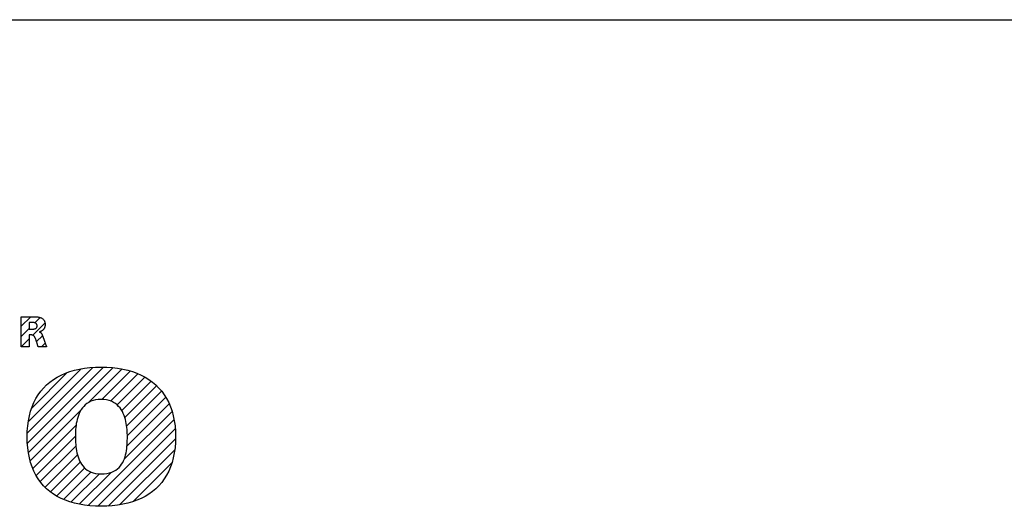
# Model space of a CAD drawing. Extents: x -1797 to 1831, y -15568 to -13017.
# Drawn here: x -1285 to -1014, y -14439 to -14305 of the extents above; entities that cross this region are included whole.
import ezdxf

# ---------------------------------------------------------------- set-up
doc = ezdxf.new("R2010")
doc.units = 0
doc.layers.get('0').update_dxf_attribs({"linetype": 'CONTINUOUS'})
doc.layers.add('1', color=7, linetype='CONTINUOUS')
doc.layers.add('_____1', color=7, linetype='CONTINUOUS')
pattern_1 = [(45, (-5739.378, 236.3362), (-1.41421356, 1.41421356), [])]

msp = doc.modelspace()

# ---------------------------------------------------------------- hatches: boundary and pattern name
at = {"linetype": 'Continuous'}
h = msp.add_hatch(dxfattribs=at)
h.set_pattern_fill('USER', color=4, scale=2, angle=45, pattern_type=0)
h.set_pattern_definition(pattern_1)
h.paths.add_polyline_path([(-1280.64, -14386.8), (-1280.45, -14386.8), (-1280.27, -14386.81), (-1280.1, -14386.83), (-1279.93, -14386.85), (-1279.76, -14386.88), (-1279.6, -14386.92), (-1279.44, -14386.97), (-1279.29, -14387.02), (-1279.14, -14387.08), (-1279, -14387.15), (-1278.87, -14387.22), (-1278.75, -14387.31), (-1278.63, -14387.4), (-1278.52, -14387.49), (-1278.42, -14387.6), (-1278.33, -14387.71), (-1278.25, -14387.83), (-1278.17, -14387.96), (-1278.11, -14388.09), (-1278.06, -14388.24), (-1278.02, -14388.39), (-1277.99, -14388.55), (-1277.97, -14388.71), (-1277.96, -14388.89), (-1277.96, -14389.02), (-1277.97, -14389.16), (-1277.99, -14389.28), (-1278.01, -14389.41), (-1278.03, -14389.53), (-1278.06, -14389.65), (-1278.1, -14389.76), (-1278.14, -14389.87), (-1278.18, -14389.97), (-1278.24, -14390.07), (-1278.29, -14390.16), (-1278.36, -14390.25), (-1278.43, -14390.34), (-1278.5, -14390.42), (-1278.58, -14390.5), (-1278.67, -14390.57), (-1278.76, -14390.64), (-1278.85, -14390.7), (-1278.96, -14390.76), (-1279.07, -14390.81), (-1279.18, -14390.86), (-1279.3, -14390.91), (-1279.42, -14390.94), (-1279.55, -14390.98), (-1279.55, -14391), (-1279.47, -14391.03), (-1279.39, -14391.06), (-1279.32, -14391.09), (-1279.25, -14391.13), (-1279.19, -14391.18), (-1279.13, -14391.23), (-1279.08, -14391.28), (-1279.03, -14391.34), (-1278.98, -14391.4), (-1278.94, -14391.46), (-1278.89, -14391.54), (-1278.86, -14391.61), (-1278.82, -14391.69), (-1278.78, -14391.77), (-1278.75, -14391.86), (-1278.71, -14391.95), (-1278.67, -14392.05), (-1278.64, -14392.15), (-1278.6, -14392.25), (-1278.56, -14392.36), (-1278.52, -14392.47), (-1278.47, -14392.59), (-1278.43, -14392.71), (-1278.38, -14392.83), (-1278.37, -14392.84), (-1278.36, -14392.88), (-1278.34, -14392.93), (-1278.32, -14393), (-1278.29, -14393.09), (-1278.25, -14393.19), (-1278.21, -14393.3), (-1278.02, -14393.82), (-1277.97, -14393.96), (-1277.83, -14394.38), (-1277.78, -14394.51), (-1277.74, -14394.63), (-1277.7, -14394.74), (-1277.66, -14394.84), (-1277.63, -14394.92), (-1277.6, -14394.99), (-1277.59, -14395.05), (-1277.57, -14395.08), (-1277.57, -14395.09), (-1279.87, -14395.09), (-1279.88, -14395.08), (-1279.88, -14395.06), (-1279.9, -14395.03), (-1279.91, -14394.98), (-1279.93, -14394.92), (-1279.95, -14394.86), (-1279.97, -14394.78), (-1280, -14394.7), (-1280.03, -14394.62), (-1280.05, -14394.53), (-1280.08, -14394.44), (-1280.11, -14394.34), (-1280.14, -14394.25), (-1280.17, -14394.16), (-1280.2, -14394.07), (-1280.25, -14393.9), (-1280.28, -14393.83), (-1280.3, -14393.76), (-1280.32, -14393.7), (-1280.33, -14393.66), (-1280.34, -14393.62), (-1280.35, -14393.6), (-1280.35, -14393.59), (-1280.41, -14393.42), (-1280.46, -14393.26), (-1280.51, -14393.11), (-1280.57, -14392.97), (-1280.62, -14392.84), (-1280.67, -14392.71), (-1280.72, -14392.6), (-1280.77, -14392.5), (-1280.83, -14392.4), (-1280.88, -14392.32), (-1280.93, -14392.24), (-1280.99, -14392.17), (-1281.05, -14392.1), (-1281.11, -14392.05), (-1281.17, -14392), (-1281.24, -14391.96), (-1281.31, -14391.92), (-1281.38, -14391.89), (-1281.46, -14391.86), (-1281.54, -14391.84), (-1281.62, -14391.83), (-1281.71, -14391.82), (-1281.81, -14391.81), (-1281.91, -14391.81), (-1282.37, -14391.81), (-1282.37, -14395.09), (-1284.58, -14395.09), (-1284.58, -14386.8)])
edge = h.paths.add_edge_path(flags=16)
edge.add_line((-1282.37, -14388.36), (-1282.37, -14390.24))
edge.add_line((-1281.79, -14388.36), (-1282.37, -14388.36))
edge.add_line((-1281.68, -14388.36), (-1281.79, -14388.36))
edge.add_line((-1281.58, -14388.37), (-1281.68, -14388.36))
edge.add_line((-1281.48, -14388.37), (-1281.58, -14388.37))
edge.add_line((-1281.38, -14388.38), (-1281.48, -14388.37))
edge.add_line((-1281.28, -14388.39), (-1281.38, -14388.38))
edge.add_line((-1281.18, -14388.4), (-1281.28, -14388.39))
edge.add_line((-1281.09, -14388.41), (-1281.18, -14388.4))
edge.add_line((-1280.99, -14388.43), (-1281.09, -14388.41))
edge.add_line((-1280.91, -14388.45), (-1280.99, -14388.43))
edge.add_line((-1280.82, -14388.47), (-1280.91, -14388.45))
edge.add_line((-1280.74, -14388.5), (-1280.82, -14388.47))
edge.add_line((-1280.66, -14388.53), (-1280.74, -14388.5))
edge.add_line((-1280.59, -14388.57), (-1280.66, -14388.53))
edge.add_line((-1280.52, -14388.61), (-1280.59, -14388.57))
edge.add_line((-1280.46, -14388.65), (-1280.52, -14388.61))
edge.add_line((-1280.4, -14388.7), (-1280.46, -14388.65))
edge.add_line((-1280.35, -14388.75), (-1280.4, -14388.7))
edge.add_line((-1280.31, -14388.81), (-1280.35, -14388.75))
edge.add_line((-1280.27, -14388.87), (-1280.31, -14388.81))
edge.add_line((-1280.23, -14388.94), (-1280.27, -14388.87))
edge.add_line((-1280.21, -14389.02), (-1280.23, -14388.94))
edge.add_line((-1280.19, -14389.1), (-1280.21, -14389.02))
edge.add_line((-1280.18, -14389.19), (-1280.19, -14389.1))
edge.add_line((-1280.17, -14389.28), (-1280.18, -14389.19))
edge.add_line((-1280.18, -14389.39), (-1280.17, -14389.28))
edge.add_line((-1280.19, -14389.5), (-1280.18, -14389.39))
edge.add_line((-1280.21, -14389.59), (-1280.19, -14389.5))
edge.add_line((-1280.24, -14389.68), (-1280.21, -14389.59))
edge.add_line((-1280.28, -14389.75), (-1280.24, -14389.68))
edge.add_line((-1280.32, -14389.83), (-1280.28, -14389.75))
edge.add_line((-1280.38, -14389.89), (-1280.32, -14389.83))
edge.add_line((-1280.43, -14389.95), (-1280.38, -14389.89))
edge.add_line((-1280.5, -14390), (-1280.43, -14389.95))
edge.add_line((-1280.56, -14390.04), (-1280.5, -14390))
edge.add_line((-1280.64, -14390.08), (-1280.56, -14390.04))
edge.add_line((-1280.71, -14390.11), (-1280.64, -14390.08))
edge.add_line((-1280.79, -14390.14), (-1280.71, -14390.11))
edge.add_line((-1280.88, -14390.16), (-1280.79, -14390.14))
edge.add_line((-1280.96, -14390.18), (-1280.88, -14390.16))
edge.add_line((-1281.05, -14390.2), (-1280.96, -14390.18))
edge.add_line((-1281.14, -14390.21), (-1281.05, -14390.2))
edge.add_line((-1281.24, -14390.22), (-1281.14, -14390.21))
edge.add_line((-1281.33, -14390.23), (-1281.24, -14390.22))
edge.add_line((-1281.42, -14390.24), (-1281.33, -14390.23))
edge.add_line((-1281.51, -14390.24), (-1281.42, -14390.24))
edge.add_line((-1281.61, -14390.24), (-1281.51, -14390.24))
edge.add_line((-1281.7, -14390.24), (-1281.61, -14390.24))
edge.add_line((-1281.79, -14390.24), (-1281.7, -14390.24))
edge.add_line((-1282.37, -14390.24), (-1281.79, -14390.24))
h = msp.add_hatch(dxfattribs=at)
h.set_pattern_fill('USER', color=4, scale=2, angle=45, pattern_type=0)
h.set_pattern_definition(pattern_1)
h.paths.add_polyline_path([(-1272.37, -14402.37), (-1271.15, -14401.92), (-1269.86, -14401.54), (-1268.52, -14401.23), (-1267.11, -14400.99), (-1265.65, -14400.81), (-1264.13, -14400.71), (-1262.55, -14400.67), (-1260.97, -14400.71), (-1259.45, -14400.81), (-1257.98, -14400.99), (-1256.57, -14401.23), (-1255.21, -14401.54), (-1253.92, -14401.92), (-1252.69, -14402.37), (-1251.52, -14402.88), (-1250.41, -14403.46), (-1249.36, -14404.11), (-1248.38, -14404.82), (-1247.47, -14405.6), (-1246.62, -14406.45), (-1245.84, -14407.35), (-1245.13, -14408.32), (-1244.49, -14409.36), (-1243.92, -14410.46), (-1243.42, -14411.62), (-1243, -14412.84), (-1242.65, -14414.12), (-1242.37, -14415.47), (-1242.18, -14416.87), (-1242.06, -14418.34), (-1242.02, -14419.86), (-1242.06, -14421.41), (-1242.18, -14422.9), (-1242.37, -14424.32), (-1242.65, -14425.68), (-1243, -14426.97), (-1243.42, -14428.2), (-1243.92, -14429.37), (-1244.49, -14430.46), (-1245.13, -14431.5), (-1245.84, -14432.47), (-1246.62, -14433.37), (-1247.47, -14434.21), (-1248.38, -14434.98), (-1249.36, -14435.68), (-1250.41, -14436.32), (-1251.52, -14436.89), (-1252.69, -14437.4), (-1253.92, -14437.84), (-1255.21, -14438.21), (-1256.57, -14438.51), (-1257.98, -14438.75), (-1259.45, -14438.92), (-1260.97, -14439.02), (-1262.55, -14439.06), (-1264.13, -14439.02), (-1265.65, -14438.92), (-1267.11, -14438.75), (-1268.52, -14438.51), (-1269.86, -14438.21), (-1271.15, -14437.84), (-1272.37, -14437.4), (-1273.54, -14436.89), (-1274.64, -14436.32), (-1275.67, -14435.68), (-1276.64, -14434.98), (-1277.55, -14434.21), (-1278.39, -14433.37), (-1279.16, -14432.47), (-1279.86, -14431.5), (-1280.49, -14430.46), (-1281.05, -14429.37), (-1281.54, -14428.2), (-1281.96, -14426.97), (-1282.3, -14425.68), (-1282.57, -14424.32), (-1282.76, -14422.9), (-1282.88, -14421.41), (-1282.92, -14419.86), (-1282.88, -14418.34), (-1282.76, -14416.87), (-1282.57, -14415.47), (-1282.3, -14414.12), (-1281.96, -14412.84), (-1281.54, -14411.62), (-1281.05, -14410.46), (-1280.49, -14409.36), (-1279.86, -14408.32), (-1279.16, -14407.35), (-1278.39, -14406.45), (-1277.55, -14405.6), (-1276.64, -14404.82), (-1275.67, -14404.11), (-1274.64, -14403.46), (-1273.54, -14402.88)])
edge = h.paths.add_edge_path(flags=16)
edge.add_line((-1263.33, -14430.09), (-1262.57, -14430.13))
edge.add_line((-1264.04, -14430), (-1263.33, -14430.09))
edge.add_line((-1264.69, -14429.85), (-1264.04, -14430))
edge.add_line((-1265.29, -14429.64), (-1264.69, -14429.85))
edge.add_line((-1265.84, -14429.39), (-1265.29, -14429.64))
edge.add_line((-1266.35, -14429.08), (-1265.84, -14429.39))
edge.add_line((-1266.8, -14428.74), (-1266.35, -14429.08))
edge.add_line((-1267.22, -14428.35), (-1266.8, -14428.74))
edge.add_line((-1267.59, -14427.93), (-1267.22, -14428.35))
edge.add_line((-1267.92, -14427.48), (-1267.59, -14427.93))
edge.add_line((-1268.22, -14427), (-1267.92, -14427.48))
edge.add_line((-1268.48, -14426.49), (-1268.22, -14427))
edge.add_line((-1268.71, -14425.96), (-1268.48, -14426.49))
edge.add_line((-1268.9, -14425.42), (-1268.71, -14425.96))
edge.add_line((-1269.07, -14424.86), (-1268.9, -14425.42))
edge.add_line((-1269.21, -14424.3), (-1269.07, -14424.86))
edge.add_line((-1269.33, -14423.72), (-1269.21, -14424.3))
edge.add_line((-1269.42, -14423.15), (-1269.33, -14423.72))
edge.add_line((-1269.5, -14422.58), (-1269.42, -14423.15))
edge.add_line((-1269.55, -14422.01), (-1269.5, -14422.58))
edge.add_line((-1269.59, -14421.45), (-1269.55, -14422.01))
edge.add_line((-1269.62, -14420.9), (-1269.59, -14421.45))
edge.add_line((-1269.63, -14420.37), (-1269.62, -14420.9))
edge.add_line((-1269.64, -14419.86), (-1269.63, -14420.37))
edge.add_line((-1269.63, -14419.42), (-1269.64, -14419.86))
edge.add_line((-1269.62, -14418.94), (-1269.63, -14419.42))
edge.add_line((-1269.6, -14418.43), (-1269.62, -14418.94))
edge.add_line((-1269.57, -14417.9), (-1269.6, -14418.43))
edge.add_line((-1269.52, -14417.36), (-1269.57, -14417.9))
edge.add_line((-1269.45, -14416.8), (-1269.52, -14417.36))
edge.add_line((-1269.37, -14416.24), (-1269.45, -14416.8))
edge.add_line((-1269.26, -14415.67), (-1269.37, -14416.24))
edge.add_line((-1269.12, -14415.1), (-1269.26, -14415.67))
edge.add_line((-1268.97, -14414.54), (-1269.12, -14415.1))
edge.add_line((-1268.78, -14413.98), (-1268.97, -14414.54))
edge.add_line((-1268.56, -14413.44), (-1268.78, -14413.98))
edge.add_line((-1268.3, -14412.91), (-1268.56, -14413.44))
edge.add_line((-1268.01, -14412.41), (-1268.3, -14412.91))
edge.add_line((-1267.68, -14411.94), (-1268.01, -14412.41))
edge.add_line((-1267.31, -14411.5), (-1267.68, -14411.94))
edge.add_line((-1266.89, -14411.09), (-1267.31, -14411.5))
edge.add_line((-1266.43, -14410.72), (-1266.89, -14411.09))
edge.add_line((-1265.92, -14410.4), (-1266.43, -14410.72))
edge.add_line((-1265.36, -14410.12), (-1265.92, -14410.4))
edge.add_line((-1264.75, -14409.9), (-1265.36, -14410.12))
edge.add_line((-1264.08, -14409.74), (-1264.75, -14409.9))
edge.add_line((-1263.35, -14409.64), (-1264.08, -14409.74))
edge.add_line((-1262.57, -14409.6), (-1263.35, -14409.64))
edge.add_line((-1261.76, -14409.64), (-1262.57, -14409.6))
edge.add_line((-1261.01, -14409.74), (-1261.76, -14409.64))
edge.add_line((-1260.32, -14409.9), (-1261.01, -14409.74))
edge.add_line((-1259.7, -14410.12), (-1260.32, -14409.9))
edge.add_line((-1259.12, -14410.4), (-1259.7, -14410.12))
edge.add_line((-1258.6, -14410.72), (-1259.12, -14410.4))
edge.add_line((-1258.13, -14411.09), (-1258.6, -14410.72))
edge.add_line((-1257.71, -14411.5), (-1258.13, -14411.09))
edge.add_line((-1257.33, -14411.94), (-1257.71, -14411.5))
edge.add_line((-1256.99, -14412.41), (-1257.33, -14411.94))
edge.add_line((-1256.69, -14412.91), (-1256.99, -14412.41))
edge.add_line((-1256.43, -14413.44), (-1256.69, -14412.91))
edge.add_line((-1256.21, -14413.98), (-1256.43, -14413.44))
edge.add_line((-1256.02, -14414.54), (-1256.21, -14413.98))
edge.add_line((-1255.85, -14415.1), (-1256.02, -14414.54))
edge.add_line((-1255.72, -14415.67), (-1255.85, -14415.1))
edge.add_line((-1255.61, -14416.24), (-1255.72, -14415.67))
edge.add_line((-1255.52, -14416.8), (-1255.61, -14416.24))
edge.add_line((-1255.45, -14417.36), (-1255.52, -14416.8))
edge.add_line((-1255.4, -14417.9), (-1255.45, -14417.36))
edge.add_line((-1255.36, -14418.43), (-1255.4, -14417.9))
edge.add_line((-1255.33, -14418.94), (-1255.36, -14418.43))
edge.add_line((-1255.31, -14419.42), (-1255.33, -14418.94))
edge.add_line((-1255.3, -14419.86), (-1255.31, -14419.42))
edge.add_line((-1255.31, -14420.37), (-1255.3, -14419.86))
edge.add_line((-1255.33, -14420.9), (-1255.31, -14420.37))
edge.add_line((-1255.35, -14421.45), (-1255.33, -14420.9))
edge.add_line((-1255.38, -14422.01), (-1255.35, -14421.45))
edge.add_line((-1255.42, -14422.58), (-1255.38, -14422.01))
edge.add_line((-1255.48, -14423.15), (-1255.42, -14422.58))
edge.add_line((-1255.56, -14423.72), (-1255.48, -14423.15))
edge.add_line((-1255.66, -14424.3), (-1255.56, -14423.72))
edge.add_line((-1255.78, -14424.86), (-1255.66, -14424.3))
edge.add_line((-1255.94, -14425.42), (-1255.78, -14424.86))
edge.add_line((-1256.12, -14425.96), (-1255.94, -14425.42))
edge.add_line((-1256.33, -14426.49), (-1256.12, -14425.96))
edge.add_line((-1256.59, -14427), (-1256.33, -14426.49))
edge.add_line((-1256.88, -14427.48), (-1256.59, -14427))
edge.add_line((-1257.21, -14427.93), (-1256.88, -14427.48))
edge.add_line((-1257.59, -14428.35), (-1257.21, -14427.93))
edge.add_line((-1258.01, -14428.74), (-1257.59, -14428.35))
edge.add_line((-1258.49, -14429.08), (-1258.01, -14428.74))
edge.add_line((-1259.02, -14429.39), (-1258.49, -14429.08))
edge.add_line((-1259.6, -14429.64), (-1259.02, -14429.39))
edge.add_line((-1260.25, -14429.85), (-1259.6, -14429.64))
edge.add_line((-1260.96, -14430), (-1260.25, -14429.85))
edge.add_line((-1261.73, -14430.09), (-1260.96, -14430))
edge.add_line((-1262.57, -14430.13), (-1261.73, -14430.09))

# ---------------------------------------------------------------- linework, layer by layer
at = {"layer": '1', "color": 7, "linetype": 'Continuous'}
msp.add_line((-1544.57, -14304.93), (-309.57, -14304.93), dxfattribs=at)
at = {"layer": '_____1', "color": 7, "linetype": 'Continuous'}
for p, q in [((-1284.58, -14386.8), (-1280.64, -14386.8)), ((-1284.58, -14395.09), (-1284.58, -14386.8)), ((-1281.79, -14388.36), (-1282.37, -14388.36)), ((-1282.37, -14388.36), (-1282.37, -14390.24)), ((-1281.68, -14388.36), (-1281.79, -14388.36)), ((-1281.58, -14388.37), (-1281.68, -14388.36)), ((-1281.48, -14388.37), (-1281.58, -14388.37)), ((-1281.38, -14388.38), (-1281.48, -14388.37)), ((-1281.28, -14388.39), (-1281.38, -14388.38)), ((-1281.18, -14388.4), (-1281.28, -14388.39)), ((-1281.09, -14388.41), (-1281.18, -14388.4)), ((-1280.99, -14388.43), (-1281.09, -14388.41)), ((-1280.91, -14388.45), (-1280.99, -14388.43)), ((-1280.82, -14388.47), (-1280.91, -14388.45)), ((-1280.74, -14388.5), (-1280.82, -14388.47)), ((-1280.66, -14388.53), (-1280.74, -14388.5)), ((-1280.59, -14388.57), (-1280.66, -14388.53)), ((-1280.64, -14386.8), (-1280.45, -14386.8)), ((-1280.52, -14388.61), (-1280.59, -14388.57)), ((-1280.46, -14388.65), (-1280.52, -14388.61)), ((-1280.4, -14388.7), (-1280.46, -14388.65)), ((-1280.45, -14386.8), (-1280.27, -14386.81)), ((-1280.35, -14388.75), (-1280.4, -14388.7)), ((-1280.31, -14388.81), (-1280.35, -14388.75)), ((-1280.27, -14388.87), (-1280.31, -14388.81)), ((-1280.27, -14386.81), (-1280.1, -14386.83)), ((-1280.23, -14388.94), (-1280.27, -14388.87)), ((-1280.21, -14389.02), (-1280.23, -14388.94)), ((-1280.19, -14389.1), (-1280.21, -14389.02)), ((-1280.18, -14389.19), (-1280.19, -14389.1)), ((-1280.19, -14389.5), (-1280.18, -14389.39)), ((-1280.17, -14389.28), (-1280.18, -14389.19)), ((-1280.18, -14389.39), (-1280.17, -14389.28)), ((-1280.1, -14386.83), (-1279.93, -14386.85)), ((-1279.93, -14386.85), (-1279.76, -14386.88)), ((-1279.76, -14386.88), (-1279.6, -14386.92)), ((-1279.6, -14386.92), (-1279.44, -14386.97)), ((-1279.44, -14386.97), (-1279.29, -14387.02)), ((-1279.29, -14387.02), (-1279.14, -14387.08)), ((-1279.14, -14387.08), (-1279, -14387.15)), ((-1279, -14387.15), (-1278.87, -14387.22)), ((-1278.87, -14387.22), (-1278.75, -14387.31)), ((-1278.75, -14387.31), (-1278.63, -14387.4)), ((-1278.63, -14387.4), (-1278.52, -14387.49)), ((-1278.52, -14387.49), (-1278.42, -14387.6)), ((-1278.42, -14387.6), (-1278.33, -14387.71)), ((-1278.33, -14387.71), (-1278.25, -14387.83)), ((-1278.25, -14387.83), (-1278.17, -14387.96)), ((-1278.17, -14387.96), (-1278.11, -14388.09)), ((-1278.11, -14388.09), (-1278.06, -14388.24)), ((-1278.06, -14388.24), (-1278.02, -14388.39)), ((-1278.02, -14388.39), (-1277.99, -14388.55)), ((-1277.99, -14389.28), (-1278.01, -14389.41)), ((-1277.99, -14388.55), (-1277.97, -14388.71)), ((-1277.97, -14389.16), (-1277.99, -14389.28)), ((-1277.97, -14388.71), (-1277.96, -14388.89)), ((-1277.96, -14389.02), (-1277.97, -14389.16)), ((-1277.96, -14388.89), (-1277.96, -14389.02)), ((-1282.37, -14390.24), (-1281.79, -14390.24)), ((-1281.91, -14391.81), (-1282.37, -14391.81)), ((-1282.37, -14391.81), (-1282.37, -14395.09)), ((-1281.81, -14391.81), (-1281.91, -14391.81)), ((-1281.71, -14391.82), (-1281.81, -14391.81)), ((-1281.79, -14390.24), (-1281.7, -14390.24)), ((-1281.62, -14391.83), (-1281.71, -14391.82)), ((-1281.7, -14390.24), (-1281.61, -14390.24)), ((-1281.54, -14391.84), (-1281.62, -14391.83)), ((-1281.61, -14390.24), (-1281.51, -14390.24)), ((-1281.46, -14391.86), (-1281.54, -14391.84)), ((-1281.51, -14390.24), (-1281.42, -14390.24)), ((-1281.38, -14391.89), (-1281.46, -14391.86)), ((-1281.42, -14390.24), (-1281.33, -14390.23)), ((-1281.31, -14391.92), (-1281.38, -14391.89)), ((-1281.33, -14390.23), (-1281.24, -14390.22)), ((-1281.24, -14391.96), (-1281.31, -14391.92)), ((-1281.24, -14390.22), (-1281.14, -14390.21)), ((-1281.17, -14392), (-1281.24, -14391.96)), ((-1281.11, -14392.05), (-1281.17, -14392)), ((-1281.14, -14390.21), (-1281.05, -14390.2)), ((-1281.05, -14392.1), (-1281.11, -14392.05)), ((-1281.05, -14390.2), (-1280.96, -14390.18)), ((-1280.99, -14392.17), (-1281.05, -14392.1)), ((-1280.96, -14390.18), (-1280.88, -14390.16)), ((-1280.88, -14390.16), (-1280.79, -14390.14)), ((-1280.79, -14390.14), (-1280.71, -14390.11)), ((-1280.71, -14390.11), (-1280.64, -14390.08)), ((-1280.64, -14390.08), (-1280.56, -14390.04)), ((-1280.56, -14390.04), (-1280.5, -14390)), ((-1280.5, -14390), (-1280.43, -14389.95)), ((-1280.43, -14389.95), (-1280.38, -14389.89)), ((-1280.38, -14389.89), (-1280.32, -14389.83)), ((-1280.32, -14389.83), (-1280.28, -14389.75)), ((-1280.28, -14389.75), (-1280.24, -14389.68)), ((-1280.24, -14389.68), (-1280.21, -14389.59)), ((-1280.21, -14389.59), (-1280.19, -14389.5)), ((-1279.42, -14390.94), (-1279.55, -14390.98)), ((-1279.55, -14390.98), (-1279.55, -14391)), ((-1279.55, -14391), (-1279.47, -14391.03)), ((-1279.47, -14391.03), (-1279.39, -14391.06)), ((-1279.3, -14390.91), (-1279.42, -14390.94)), ((-1279.39, -14391.06), (-1279.32, -14391.09)), ((-1279.32, -14391.09), (-1279.25, -14391.13)), ((-1279.18, -14390.86), (-1279.3, -14390.91)), ((-1279.25, -14391.13), (-1279.19, -14391.18)), ((-1279.19, -14391.18), (-1279.13, -14391.23)), ((-1279.07, -14390.81), (-1279.18, -14390.86)), ((-1279.13, -14391.23), (-1279.08, -14391.28)), ((-1279.08, -14391.28), (-1279.03, -14391.34)), ((-1278.96, -14390.76), (-1279.07, -14390.81)), ((-1279.03, -14391.34), (-1278.98, -14391.4)), ((-1278.98, -14391.4), (-1278.94, -14391.46)), ((-1278.85, -14390.7), (-1278.96, -14390.76)), ((-1278.94, -14391.46), (-1278.89, -14391.54)), ((-1278.89, -14391.54), (-1278.86, -14391.61)), ((-1278.86, -14391.61), (-1278.82, -14391.69)), ((-1278.76, -14390.64), (-1278.85, -14390.7)), ((-1278.82, -14391.69), (-1278.78, -14391.77)), ((-1278.78, -14391.77), (-1278.75, -14391.86)), ((-1278.67, -14390.57), (-1278.76, -14390.64)), ((-1278.75, -14391.86), (-1278.71, -14391.95)), ((-1278.71, -14391.95), (-1278.67, -14392.05)), ((-1278.58, -14390.5), (-1278.67, -14390.57)), ((-1278.67, -14392.05), (-1278.64, -14392.15)), ((-1278.5, -14390.42), (-1278.58, -14390.5)), ((-1278.43, -14390.34), (-1278.5, -14390.42)), ((-1278.36, -14390.25), (-1278.43, -14390.34)), ((-1278.29, -14390.16), (-1278.36, -14390.25)), ((-1278.24, -14390.07), (-1278.29, -14390.16)), ((-1278.18, -14389.97), (-1278.24, -14390.07)), ((-1278.14, -14389.87), (-1278.18, -14389.97)), ((-1278.1, -14389.76), (-1278.14, -14389.87)), ((-1278.06, -14389.65), (-1278.1, -14389.76)), ((-1278.03, -14389.53), (-1278.06, -14389.65)), ((-1278.01, -14389.41), (-1278.03, -14389.53)), ((-1280.93, -14392.24), (-1280.99, -14392.17)), ((-1280.88, -14392.32), (-1280.93, -14392.24)), ((-1280.83, -14392.4), (-1280.88, -14392.32)), ((-1280.77, -14392.5), (-1280.83, -14392.4)), ((-1280.72, -14392.6), (-1280.77, -14392.5)), ((-1280.67, -14392.71), (-1280.72, -14392.6)), ((-1280.62, -14392.84), (-1280.67, -14392.71)), ((-1280.57, -14392.97), (-1280.62, -14392.84)), ((-1280.51, -14393.11), (-1280.57, -14392.97)), ((-1280.46, -14393.26), (-1280.51, -14393.11)), ((-1280.41, -14393.42), (-1280.46, -14393.26)), ((-1280.35, -14393.59), (-1280.41, -14393.42)), ((-1280.35, -14393.6), (-1280.35, -14393.59)), ((-1280.34, -14393.62), (-1280.35, -14393.6)), ((-1280.33, -14393.66), (-1280.34, -14393.62)), ((-1280.32, -14393.7), (-1280.33, -14393.66)), ((-1280.3, -14393.76), (-1280.32, -14393.7)), ((-1280.28, -14393.83), (-1280.3, -14393.76)), ((-1280.25, -14393.9), (-1280.28, -14393.83)), ((-1280.2, -14394.07), (-1280.25, -14393.9)), ((-1280.17, -14394.16), (-1280.2, -14394.07)), ((-1280.14, -14394.25), (-1280.17, -14394.16)), ((-1280.11, -14394.34), (-1280.14, -14394.25)), ((-1280.08, -14394.44), (-1280.11, -14394.34)), ((-1280.05, -14394.53), (-1280.08, -14394.44)), ((-1280.03, -14394.62), (-1280.05, -14394.53)), ((-1280, -14394.7), (-1280.03, -14394.62)), ((-1279.97, -14394.78), (-1280, -14394.7)), ((-1279.95, -14394.86), (-1279.97, -14394.78)), ((-1278.64, -14392.15), (-1278.6, -14392.25)), ((-1278.6, -14392.25), (-1278.56, -14392.36)), ((-1278.56, -14392.36), (-1278.52, -14392.47)), ((-1278.52, -14392.47), (-1278.47, -14392.59)), ((-1278.47, -14392.59), (-1278.43, -14392.71)), ((-1278.43, -14392.71), (-1278.38, -14392.83)), ((-1278.38, -14392.83), (-1278.37, -14392.84)), ((-1278.37, -14392.84), (-1278.36, -14392.88)), ((-1278.36, -14392.88), (-1278.34, -14392.93)), ((-1278.34, -14392.93), (-1278.32, -14393)), ((-1278.32, -14393), (-1278.29, -14393.09)), ((-1278.29, -14393.09), (-1278.25, -14393.19)), ((-1278.25, -14393.19), (-1278.21, -14393.3)), ((-1278.21, -14393.3), (-1278.02, -14393.82)), ((-1278.02, -14393.82), (-1277.97, -14393.96)), ((-1277.97, -14393.96), (-1277.83, -14394.38)), ((-1277.83, -14394.38), (-1277.78, -14394.51)), ((-1277.78, -14394.51), (-1277.74, -14394.63)), ((-1277.74, -14394.63), (-1277.7, -14394.74)), ((-1277.7, -14394.74), (-1277.66, -14394.84)), ((-1282.37, -14395.09), (-1284.58, -14395.09)), ((-1279.93, -14394.92), (-1279.95, -14394.86)), ((-1279.91, -14394.98), (-1279.93, -14394.92)), ((-1279.9, -14395.03), (-1279.91, -14394.98)), ((-1279.88, -14395.06), (-1279.9, -14395.03)), ((-1279.88, -14395.08), (-1279.88, -14395.06)), ((-1279.87, -14395.09), (-1279.88, -14395.08)), ((-1277.57, -14395.09), (-1279.87, -14395.09)), ((-1277.66, -14394.84), (-1277.63, -14394.92)), ((-1277.63, -14394.92), (-1277.6, -14394.99)), ((-1277.6, -14394.99), (-1277.59, -14395.05)), ((-1277.59, -14395.05), (-1277.57, -14395.08)), ((-1277.57, -14395.08), (-1277.57, -14395.09)), ((-1274.64, -14403.46), (-1273.54, -14402.88)), ((-1273.54, -14402.88), (-1272.37, -14402.37)), ((-1272.37, -14402.37), (-1271.15, -14401.92)), ((-1271.15, -14401.92), (-1269.86, -14401.54)), ((-1269.86, -14401.54), (-1268.52, -14401.23)), ((-1268.52, -14401.23), (-1267.11, -14400.99)), ((-1267.11, -14400.99), (-1265.65, -14400.81)), ((-1265.65, -14400.81), (-1264.13, -14400.71)), ((-1264.13, -14400.71), (-1262.55, -14400.67)), ((-1262.55, -14400.67), (-1260.97, -14400.71)), ((-1260.97, -14400.71), (-1259.45, -14400.81)), ((-1259.45, -14400.81), (-1257.98, -14400.99)), ((-1257.98, -14400.99), (-1256.57, -14401.23)), ((-1256.57, -14401.23), (-1255.21, -14401.54)), ((-1255.21, -14401.54), (-1253.92, -14401.92)), ((-1253.92, -14401.92), (-1252.69, -14402.37)), ((-1252.69, -14402.37), (-1251.52, -14402.88)), ((-1251.52, -14402.88), (-1250.41, -14403.46)), ((-1278.39, -14406.45), (-1277.55, -14405.6)), ((-1277.55, -14405.6), (-1276.64, -14404.82)), ((-1276.64, -14404.82), (-1275.67, -14404.11)), ((-1275.67, -14404.11), (-1274.64, -14403.46)), ((-1250.41, -14403.46), (-1249.36, -14404.11)), ((-1249.36, -14404.11), (-1248.38, -14404.82)), ((-1248.38, -14404.82), (-1247.47, -14405.6)), ((-1247.47, -14405.6), (-1246.62, -14406.45)), ((-1280.49, -14409.36), (-1279.86, -14408.32)), ((-1279.86, -14408.32), (-1279.16, -14407.35)), ((-1279.16, -14407.35), (-1278.39, -14406.45)), ((-1246.62, -14406.45), (-1245.84, -14407.35)), ((-1245.84, -14407.35), (-1245.13, -14408.32)), ((-1245.13, -14408.32), (-1244.49, -14409.36)), ((-1281.54, -14411.62), (-1281.05, -14410.46)), ((-1281.05, -14410.46), (-1280.49, -14409.36)), ((-1266.89, -14411.09), (-1267.31, -14411.5)), ((-1266.43, -14410.72), (-1266.89, -14411.09)), ((-1265.92, -14410.4), (-1266.43, -14410.72)), ((-1265.36, -14410.12), (-1265.92, -14410.4)), ((-1264.75, -14409.9), (-1265.36, -14410.12)), ((-1264.08, -14409.74), (-1264.75, -14409.9)), ((-1263.35, -14409.64), (-1264.08, -14409.74)), ((-1262.57, -14409.6), (-1263.35, -14409.64)), ((-1261.76, -14409.64), (-1262.57, -14409.6)), ((-1261.01, -14409.74), (-1261.76, -14409.64)), ((-1260.32, -14409.9), (-1261.01, -14409.74)), ((-1259.7, -14410.12), (-1260.32, -14409.9)), ((-1259.12, -14410.4), (-1259.7, -14410.12)), ((-1258.6, -14410.72), (-1259.12, -14410.4)), ((-1258.13, -14411.09), (-1258.6, -14410.72)), ((-1257.71, -14411.5), (-1258.13, -14411.09)), ((-1244.49, -14409.36), (-1243.92, -14410.46)), ((-1243.92, -14410.46), (-1243.42, -14411.62)), ((-1282.3, -14414.12), (-1281.96, -14412.84)), ((-1281.96, -14412.84), (-1281.54, -14411.62)), ((-1268.56, -14413.44), (-1268.78, -14413.98)), ((-1268.3, -14412.91), (-1268.56, -14413.44)), ((-1268.01, -14412.41), (-1268.3, -14412.91)), ((-1267.68, -14411.94), (-1268.01, -14412.41)), ((-1267.31, -14411.5), (-1267.68, -14411.94)), ((-1257.33, -14411.94), (-1257.71, -14411.5)), ((-1256.99, -14412.41), (-1257.33, -14411.94)), ((-1256.69, -14412.91), (-1256.99, -14412.41)), ((-1256.43, -14413.44), (-1256.69, -14412.91)), ((-1256.21, -14413.98), (-1256.43, -14413.44)), ((-1243.42, -14411.62), (-1243, -14412.84)), ((-1243, -14412.84), (-1242.65, -14414.12)), ((-1282.76, -14416.87), (-1282.57, -14415.47)), ((-1282.57, -14415.47), (-1282.3, -14414.12)), ((-1269.37, -14416.24), (-1269.45, -14416.8)), ((-1269.26, -14415.67), (-1269.37, -14416.24)), ((-1269.12, -14415.1), (-1269.26, -14415.67)), ((-1268.97, -14414.54), (-1269.12, -14415.1)), ((-1268.78, -14413.98), (-1268.97, -14414.54)), ((-1256.02, -14414.54), (-1256.21, -14413.98)), ((-1255.85, -14415.1), (-1256.02, -14414.54)), ((-1255.72, -14415.67), (-1255.85, -14415.1)), ((-1255.61, -14416.24), (-1255.72, -14415.67)), ((-1255.52, -14416.8), (-1255.61, -14416.24)), ((-1242.65, -14414.12), (-1242.37, -14415.47)), ((-1242.37, -14415.47), (-1242.18, -14416.87)), ((-1282.92, -14419.86), (-1282.88, -14418.34)), ((-1282.88, -14418.34), (-1282.76, -14416.87)), ((-1269.62, -14418.94), (-1269.63, -14419.42)), ((-1269.6, -14418.43), (-1269.62, -14418.94)), ((-1269.57, -14417.9), (-1269.6, -14418.43)), ((-1269.52, -14417.36), (-1269.57, -14417.9)), ((-1269.45, -14416.8), (-1269.52, -14417.36)), ((-1255.45, -14417.36), (-1255.52, -14416.8)), ((-1255.4, -14417.9), (-1255.45, -14417.36)), ((-1255.36, -14418.43), (-1255.4, -14417.9)), ((-1255.33, -14418.94), (-1255.36, -14418.43)), ((-1255.31, -14419.42), (-1255.33, -14418.94)), ((-1242.18, -14416.87), (-1242.06, -14418.34)), ((-1242.06, -14418.34), (-1242.02, -14419.86)), ((-1282.88, -14421.41), (-1282.92, -14419.86)), ((-1282.76, -14422.9), (-1282.88, -14421.41)), ((-1269.63, -14419.42), (-1269.64, -14419.86)), ((-1269.64, -14419.86), (-1269.63, -14420.37)), ((-1269.63, -14420.37), (-1269.62, -14420.9)), ((-1269.62, -14420.9), (-1269.59, -14421.45)), ((-1269.59, -14421.45), (-1269.55, -14422.01)), ((-1255.38, -14422.01), (-1255.35, -14421.45)), ((-1255.35, -14421.45), (-1255.33, -14420.9)), ((-1255.33, -14420.9), (-1255.31, -14420.37)), ((-1255.3, -14419.86), (-1255.31, -14419.42)), ((-1255.31, -14420.37), (-1255.3, -14419.86)), ((-1242.06, -14421.41), (-1242.18, -14422.9)), ((-1242.02, -14419.86), (-1242.06, -14421.41)), ((-1282.57, -14424.32), (-1282.76, -14422.9)), ((-1282.3, -14425.68), (-1282.57, -14424.32)), ((-1269.55, -14422.01), (-1269.5, -14422.58)), ((-1269.5, -14422.58), (-1269.42, -14423.15)), ((-1269.42, -14423.15), (-1269.33, -14423.72)), ((-1269.33, -14423.72), (-1269.21, -14424.3)), ((-1269.21, -14424.3), (-1269.07, -14424.86)), ((-1255.78, -14424.86), (-1255.66, -14424.3)), ((-1255.66, -14424.3), (-1255.56, -14423.72)), ((-1255.56, -14423.72), (-1255.48, -14423.15)), ((-1255.48, -14423.15), (-1255.42, -14422.58)), ((-1255.42, -14422.58), (-1255.38, -14422.01)), ((-1242.37, -14424.32), (-1242.65, -14425.68)), ((-1242.18, -14422.9), (-1242.37, -14424.32)), ((-1281.96, -14426.97), (-1282.3, -14425.68)), ((-1281.54, -14428.2), (-1281.96, -14426.97)), ((-1269.07, -14424.86), (-1268.9, -14425.42)), ((-1268.9, -14425.42), (-1268.71, -14425.96)), ((-1268.71, -14425.96), (-1268.48, -14426.49)), ((-1268.48, -14426.49), (-1268.22, -14427)), ((-1268.22, -14427), (-1267.92, -14427.48)), ((-1256.88, -14427.48), (-1256.59, -14427)), ((-1256.59, -14427), (-1256.33, -14426.49)), ((-1256.33, -14426.49), (-1256.12, -14425.96)), ((-1256.12, -14425.96), (-1255.94, -14425.42)), ((-1255.94, -14425.42), (-1255.78, -14424.86)), ((-1243, -14426.97), (-1243.42, -14428.2)), ((-1242.65, -14425.68), (-1243, -14426.97)), ((-1281.05, -14429.37), (-1281.54, -14428.2)), ((-1280.49, -14430.46), (-1281.05, -14429.37)), ((-1267.92, -14427.48), (-1267.59, -14427.93)), ((-1267.59, -14427.93), (-1267.22, -14428.35)), ((-1267.22, -14428.35), (-1266.8, -14428.74)), ((-1266.8, -14428.74), (-1266.35, -14429.08)), ((-1266.35, -14429.08), (-1265.84, -14429.39)), ((-1265.84, -14429.39), (-1265.29, -14429.64)), ((-1265.29, -14429.64), (-1264.69, -14429.85)), ((-1264.69, -14429.85), (-1264.04, -14430)), ((-1264.04, -14430), (-1263.33, -14430.09)), ((-1263.33, -14430.09), (-1262.57, -14430.13)), ((-1262.57, -14430.13), (-1261.73, -14430.09)), ((-1261.73, -14430.09), (-1260.96, -14430)), ((-1260.96, -14430), (-1260.25, -14429.85)), ((-1260.25, -14429.85), (-1259.6, -14429.64)), ((-1259.6, -14429.64), (-1259.02, -14429.39)), ((-1259.02, -14429.39), (-1258.49, -14429.08)), ((-1258.49, -14429.08), (-1258.01, -14428.74)), ((-1258.01, -14428.74), (-1257.59, -14428.35)), ((-1257.59, -14428.35), (-1257.21, -14427.93)), ((-1257.21, -14427.93), (-1256.88, -14427.48)), ((-1243.92, -14429.37), (-1244.49, -14430.46)), ((-1243.42, -14428.2), (-1243.92, -14429.37)), ((-1279.86, -14431.5), (-1280.49, -14430.46)), ((-1279.16, -14432.47), (-1279.86, -14431.5)), ((-1278.39, -14433.37), (-1279.16, -14432.47)), ((-1245.84, -14432.47), (-1246.62, -14433.37)), ((-1245.13, -14431.5), (-1245.84, -14432.47)), ((-1244.49, -14430.46), (-1245.13, -14431.5)), ((-1277.55, -14434.21), (-1278.39, -14433.37)), ((-1276.64, -14434.98), (-1277.55, -14434.21)), ((-1275.67, -14435.68), (-1276.64, -14434.98)), ((-1248.38, -14434.98), (-1249.36, -14435.68)), ((-1247.47, -14434.21), (-1248.38, -14434.98)), ((-1246.62, -14433.37), (-1247.47, -14434.21)), ((-1274.64, -14436.32), (-1275.67, -14435.68)), ((-1273.54, -14436.89), (-1274.64, -14436.32)), ((-1272.37, -14437.4), (-1273.54, -14436.89)), ((-1271.15, -14437.84), (-1272.37, -14437.4)), ((-1269.86, -14438.21), (-1271.15, -14437.84)), ((-1268.52, -14438.51), (-1269.86, -14438.21)), ((-1255.21, -14438.21), (-1256.57, -14438.51)), ((-1253.92, -14437.84), (-1255.21, -14438.21)), ((-1252.69, -14437.4), (-1253.92, -14437.84)), ((-1251.52, -14436.89), (-1252.69, -14437.4)), ((-1250.41, -14436.32), (-1251.52, -14436.89)), ((-1249.36, -14435.68), (-1250.41, -14436.32)), ((-1267.11, -14438.75), (-1268.52, -14438.51)), ((-1265.65, -14438.92), (-1267.11, -14438.75)), ((-1264.13, -14439.02), (-1265.65, -14438.92)), ((-1262.55, -14439.06), (-1264.13, -14439.02)), ((-1260.97, -14439.02), (-1262.55, -14439.06)), ((-1259.45, -14438.92), (-1260.97, -14439.02)), ((-1257.98, -14438.75), (-1259.45, -14438.92)), ((-1256.57, -14438.51), (-1257.98, -14438.75))]:
    msp.add_line(p, q, dxfattribs=at)

doc.saveas('drawing.dxf')
